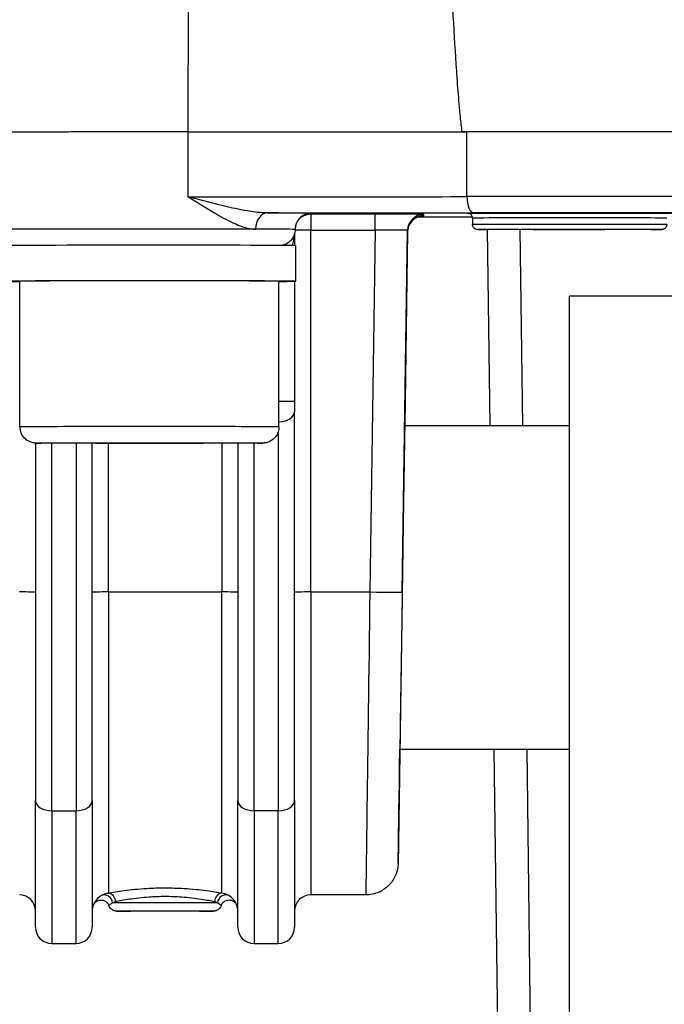
# Model space of a CAD drawing. Units: millimetres. Extents: x 218 to 2926, y 27 to 3814.
# Drawn here: x 798 to 838, y 1477 to 1538 of the extents above; entities that cross this region are included whole.
import ezdxf

# ---------------------------------------------------------------- set-up
doc = ezdxf.new("R2010")
doc.units = ezdxf.units.MM
doc.header["$LTSCALE"] = 14
doc.layers.add('Dimensions(Hillmar_metric)', color=7, linetype='Continuous', lineweight=13)
doc.layers.add('Visible Edges(Hillmar_metric)', color=7, linetype='Continuous', lineweight=25)
doc.layers.add('Visible Tangent Edges(Hillmar_Metric)', color=7, linetype='Continuous', lineweight=25, true_color=0xc0c0c0)
doc.styles.add('Hillmar_metric_Dimensions', font='arial.ttf')
doc.dimstyles.new('DEFAULT-ISO-Method 1b-Hillmar_metric', dxfattribs={"dimscale": 14, "dimtxt": 2, "dimasz": 2.5, "dimexe": 1, "dimexo": 1, "dimgap": 0.25, "dimtad": 1, "dimtih": 1, "dimtoh": 1, "dimrnd": 1e-08, "dimdsep": 46, "dimtxsty": 'Hillmar_metric_Dimensions', "dimcen": 0.09, "dimdle": 8, "dimclrd": 7, "dimclre": 7, "dimclrt": 7, "dimazin": 2, "dimtfac": 0.75, "dimtmove": 0, "dimatfit": 3, "dimfxl": 1, "dimtolj": 1, "dimlwd": 9, "dimlwe": 9, "dimarcsym": 0})

# ---------------------------------------------------------------- blocks, each defined once
blk = doc.blocks.new('*D24')
at = {"layer": 'Defpoints', "color": 0, "linetype": 'Continuous', "transparency": 16777216}
for p in [(1132.36, 2073.25), (392.36, 1913.442), (1132.36, 1335.135)]:
    blk.add_point(p, dxfattribs=at)
at = {"layer": 'Dimensions(Hillmar_metric)', "color": 7, "linetype": 'Continuous', "lineweight": 9, "transparency": 16777216}
for p, q in [((392.36, 1927.442), (392.36, 2087.25)), ((1132.36, 1349.135), (1132.36, 2087.25)), ((427.36, 2073.25), (1097.36, 2073.25))]:
    blk.add_line(p, q, dxfattribs=at)
at = {"layer": 'Dimensions(Hillmar_metric)', "color": 7, "linetype": 'Continuous', "transparency": 16777216}
for points in [[(427.36, 2079.083), (427.36, 2067.417), (392.36, 2073.25)], [(1097.36, 2079.083), (1097.36, 2067.417), (1132.36, 2073.25)]]:
    blk.add_solid(points, dxfattribs=at)
at = {"layer": 'Dimensions(Hillmar_metric)', "color": 7, "linetype": 'Continuous', "lineweight": 13, "transparency": 16777216, "insert": (762.36, 2095.105), "char_height": 28, "attachment_point": 5, "style": 'Hillmar_metric_Dimensions'}
blk.add_mtext('\\A1;740 (MANUAL RELEASE)', dxfattribs=at)
blk = doc.blocks.new('*D26')
at = {"layer": 'Defpoints', "color": 0, "linetype": 'Continuous', "transparency": 16777216}
for p in [(680.358, 1706.69), (1132.36, 1335.135), (1132.36, 1260.742)]:
    blk.add_point(p, dxfattribs=at)
at = {"layer": 'Dimensions(Hillmar_metric)', "color": 7, "linetype": 'Continuous', "lineweight": 9, "transparency": 16777216}
for p, q in [((680.358, 1692.69), (680.358, 1246.742)), ((1132.36, 1321.135), (1132.36, 1246.742)), ((715.358, 1260.742), (1097.36, 1260.742))]:
    blk.add_line(p, q, dxfattribs=at)
at = {"layer": 'Dimensions(Hillmar_metric)', "color": 7, "linetype": 'Continuous', "transparency": 16777216}
for points in [[(715.358, 1266.576), (715.358, 1254.909), (680.358, 1260.742)], [(1097.36, 1266.576), (1097.36, 1254.909), (1132.36, 1260.742)]]:
    blk.add_solid(points, dxfattribs=at)
at = {"layer": 'Dimensions(Hillmar_metric)', "color": 7, "linetype": 'Continuous', "lineweight": 13, "transparency": 16777216, "insert": (906.359, 1278.538), "char_height": 28, "attachment_point": 5, "style": 'Hillmar_metric_Dimensions'}
blk.add_mtext('\\A1;452', dxfattribs=at)

msp = doc.modelspace()

# ---------------------------------------------------------------- linework, layer by layer
at = {"layer": 'Visible Edges(Hillmar_metric)'}
for p, q in [((826.079, 1525.946), (826.079, 1525.546)), ((815.079, 1524.975), (815.079, 1524.251)), ((822.064, 1525.107), (821.887, 1513.135)), ((827.164, 1513.135), (827.007, 1525.239)), ((815.167, 1522.048), (815.167, 1523.777)), ((798.117, 1513.048), (798.117, 1522.048)), ((814.117, 1513.048), (814.117, 1522.048)), ((814.117, 1522.046), (815.111, 1522.046)), ((814.971, 1522.044), (814.117, 1522.044)), ((815.079, 1522.046), (815.079, 1514.618)), ((832.079, 1361.135), (832.079, 1521.135)), ((872.079, 1521.135), (832.079, 1521.135)), ((815.079, 1514.618), (815.079, 1513.988)), ((815.079, 1489.96), (815.079, 1513.988)), ((821.886, 1513.135), (832.079, 1513.135)), ((799.079, 1512.049), (799.079, 1489.96)), ((801.557, 1512.05), (804.472, 1512.059)), ((803.201, 1512.039), (801.557, 1512.05)), ((802.579, 1489.96), (802.579, 1512.033)), ((803.201, 1512.055), (803.201, 1512.039)), ((807.761, 1512.038), (803.201, 1512.039)), ((804.472, 1512.059), (809.033, 1512.057)), ((807.761, 1512.058), (807.761, 1512.038)), ((810.677, 1512.047), (807.761, 1512.038)), ((809.033, 1512.057), (810.677, 1512.047)), ((811.579, 1512.038), (811.579, 1489.96)), ((821.589, 1493.135), (832.079, 1493.135)), ((827.764, 1466.953), (827.424, 1493.135)), ((799.079, 1482.135), (799.079, 1489.96)), ((802.579, 1489.96), (802.579, 1482.135)), ((811.579, 1482.135), (811.579, 1489.96)), ((815.079, 1489.96), (815.079, 1482.135)), ((819.485, 1484.135), (816.079, 1484.135)), ((800.079, 1481.135), (801.579, 1481.135)), ((812.579, 1481.135), (814.079, 1481.135))]:
    msp.add_line(p, q, dxfattribs=at)
for centre, start, end in [((798.079, 1483.135), 0, 90), ((816.079, 1483.135), 90, 180), ((803.579, 1483.135), 158.78371, 180), ((810.579, 1483.135), 0, 21.21629), ((800.079, 1482.135), 180, 270), ((801.579, 1482.135), 270, 0), ((812.579, 1482.135), 180, 270), ((814.079, 1482.135), 270, 0)]:
    msp.add_arc(centre, 1, start, end, dxfattribs=at)
for centre, major_axis, ratio, start_param, end_param in [((806.117, 1531.248), (-9.018, 0), 0.002463, 4.444852, 6.346033), ((806.117, 1531.248), (-9, 0), 0.002463, 4.444852, 6.283185), ((815.105, 1531.329), (-25, 0), 0.002463, 1.303259, 2.009743), ((815.105, 1531.329), (24.982, 0), 0.002463, 4.444852, 5.137944), ((852.079, 1531.135), (62.021, 0), 0.002463, 1.126456, 2.015137), ((852.079, 1531.135), (-62, 0), 0.002463, 4.273442, 5.151336), ((815.105, 1525.941), (-25.995, 0), 0.002463, 4.276771, 4.417908), ((806.117, 1524.248), (9.05, 0), 0.002463, 0.030533, 3.141593), ((806.117, 1521.286), (-2.106, -15.652), 0.562316, 1.805669, 1.836202), ((806.117, 1522.048), (9.05, 0), 0.002463, 6.172244, 9.911271), ((806.117, 1522.048), (-8, 0), 0.002463, 3.141593, 6.283185), ((806.117, 1522.048), (9.05, 0), 0.002463, 5.796692, 6.074968), ((806.117, 1522.81), (-2.106, -15.652), 0.562316, 1.597452, 1.597592), ((821.738, 1503.135), (0.171, 11.5), 0.000037, 5.766711, 9.941254)]:
    msp.add_ellipse(centre, major_axis=major_axis, ratio=ratio, start_param=start_param, end_param=end_param, dxfattribs=at)
for points, knots in [([(824.373, 1549.61), (824.42, 1548.372), (824.469, 1547.126), (824.619, 1543.522), (824.726, 1541.165), (824.91, 1537.712), (824.976, 1536.574), (825.088, 1534.899), (825.127, 1534.346), (825.213, 1533.252), (825.259, 1532.711), (825.343, 1531.893), (825.377, 1531.583), (825.418, 1531.273)], [0.948282, 0.948282, 0.948282, 0.948282, 1.288537, 1.288537, 1.932806, 1.932806, 2.25494, 2.25494, 2.416007, 2.416007, 2.577074, 2.577074, 2.662884, 2.662884, 2.662884, 2.662884]), ([(816.058, 1526.246), (816.058, 1526.246), (816.057, 1526.246), (816.05, 1526.246), (816.045, 1526.245), (816.032, 1526.244), (816.024, 1526.244), (816.004, 1526.242), (815.992, 1526.24), (815.966, 1526.237), (815.955, 1526.235), (815.92, 1526.229), (815.893, 1526.223), (815.837, 1526.209), (815.809, 1526.2), (815.741, 1526.176), (815.702, 1526.159), (815.589, 1526.102), (815.518, 1526.053), (815.377, 1525.929), (815.31, 1525.848), (815.203, 1525.668), (815.163, 1525.567), (815.125, 1525.393), (815.117, 1525.32), (815.117, 1525.248)], [0.0246439, 0.0246439, 0.0246439, 0.0246439, 0.0409749, 0.0409749, 0.0542669, 0.0542669, 0.0631457, 0.0631457, 0.0712973, 0.0712973, 0.0758906, 0.0758906, 0.0851806, 0.0851806, 0.0943604, 0.0943604, 0.1071582, 0.1071582, 0.1327068, 0.1327068, 0.1635746, 0.1635746, 0.1954062, 0.1954062, 0.2170651, 0.2170651, 0.2170651, 0.2170651]), ([(816.079, 1526.246), (816.077, 1526.246), (816.075, 1526.246), (816.07, 1526.246), (816.068, 1526.246), (816.062, 1526.246), (816.059, 1526.246), (816.056, 1526.246)], [-0.000591237, -0.000591237, -0.000591237, -0.000591237, 0, 0, 0.000763276, 0.000763276, 0.001714848, 0.001714848, 0.001714848, 0.001714848]), ([(826.079, 1525.946), (826.079, 1525.978), (826.073, 1526.011), (826.053, 1526.072), (826.037, 1526.101), (825.999, 1526.152), (825.976, 1526.174), (825.937, 1526.201), (825.924, 1526.209), (825.899, 1526.221), (825.887, 1526.226), (825.868, 1526.232), (825.861, 1526.234), (825.845, 1526.239), (825.838, 1526.24), (825.826, 1526.242), (825.823, 1526.243), (825.815, 1526.244), (825.812, 1526.244), (825.805, 1526.245), (825.803, 1526.245), (825.802, 1526.245), (825.801, 1526.245), (825.801, 1526.245)], [0, 0, 0, 0, 0.00975536, 0.00975536, 0.01933006, 0.01933006, 0.02889724, 0.02889724, 0.03349861, 0.03349861, 0.03751363, 0.03751363, 0.04022951, 0.04022951, 0.04382998, 0.04382998, 0.04698999, 0.04698999, 0.05170019, 0.05170019, 0.06110179, 0.06110179, 0.06625249, 0.06625249, 0.06625249, 0.06625249]), ([(823.025, 1526.091), (823.025, 1526.091), (823.024, 1526.091), (823.022, 1526.091), (823.019, 1526.091), (822.999, 1526.09), (822.995, 1526.09), (822.982, 1526.089), (822.973, 1526.088), (822.944, 1526.085), (822.929, 1526.083), (822.886, 1526.076), (822.867, 1526.073), (822.802, 1526.058), (822.761, 1526.051), (822.616, 1525.988), (822.553, 1525.96), (822.415, 1525.855), (822.366, 1525.813), (822.277, 1525.711), (822.24, 1525.663), (822.15, 1525.511), (822.099, 1525.39), (822.069, 1525.204), (822.065, 1525.156), (822.064, 1525.107)], [0.77244809, 0.77244809, 0.77244809, 0.77244809, 0.78505133, 0.78505133, 0.82439759, 0.82439759, 0.83250045, 0.83250045, 0.84331596, 0.84331596, 0.85118578, 0.85118578, 0.85566749, 0.85566749, 0.86055405, 0.86055405, 0.86295903, 0.86295903, 0.8640286, 0.8640286, 0.86472511, 0.86472511, 0.8657908, 0.8657908, 0.86615017, 0.86615017, 0.86615017, 0.86615017]), ([(815.117, 1525.248), (815.117, 1525.14), (815.099, 1525.031), (815.03, 1524.828), (814.979, 1524.731), (814.852, 1524.562), (814.773, 1524.486), (814.599, 1524.366), (814.5, 1524.319), (814.362, 1524.278), (814.321, 1524.269), (814.276, 1524.261), (814.266, 1524.259), (814.257, 1524.258)], [0, 0, 0, 0, 0.0324438, 0.0324438, 0.0642999, 0.0642999, 0.0961712, 0.0961712, 0.1279384, 0.1279384, 0.1407284, 0.1407284, 0.1444667, 0.1444667, 0.1444667, 0.1444667]), ([(838.079, 1525.546), (838.079, 1525.513), (838.073, 1525.481), (838.053, 1525.42), (838.037, 1525.391), (837.999, 1525.34), (837.976, 1525.317), (837.937, 1525.291), (837.924, 1525.283), (837.898, 1525.27), (837.886, 1525.265), (837.866, 1525.259), (837.858, 1525.256), (837.842, 1525.252), (837.834, 1525.251), (837.822, 1525.249), (837.818, 1525.248), (837.81, 1525.247), (837.806, 1525.247), (837.796, 1525.246), (837.792, 1525.246), (837.777, 1525.245), (837.768, 1525.245), (837.719, 1525.244), (837.659, 1525.243), (837.395, 1525.241), (837.104, 1525.239), (836.372, 1525.237), (835.935, 1525.235), (834.957, 1525.234), (834.403, 1525.233), (833.25, 1525.232), (832.636, 1525.232), (831.425, 1525.232), (830.813, 1525.232), (829.667, 1525.233), (829.118, 1525.234), (828.153, 1525.236), (827.724, 1525.237), (827.037, 1525.239), (826.771, 1525.241), (826.523, 1525.243), (826.465, 1525.243), (826.406, 1525.244), (826.392, 1525.245), (826.373, 1525.245), (826.368, 1525.246), (826.353, 1525.247), (826.35, 1525.247), (826.341, 1525.248), (826.337, 1525.249), (826.328, 1525.25), (826.323, 1525.251), (826.309, 1525.254), (826.3, 1525.256), (826.281, 1525.262), (826.272, 1525.265), (826.248, 1525.275), (826.234, 1525.282), (826.2, 1525.303), (826.181, 1525.319), (826.143, 1525.358), (826.124, 1525.384), (826.096, 1525.44), (826.087, 1525.471), (826.08, 1525.517), (826.079, 1525.531), (826.079, 1525.546)], [0, 0, 0, 0, 0.009753, 0.009753, 0.019326, 0.019326, 0.028895, 0.028895, 0.033522, 0.033522, 0.037641, 0.037641, 0.040457, 0.040457, 0.044091, 0.044091, 0.047239, 0.047239, 0.05212, 0.05212, 0.062803, 0.062803, 0.094806, 0.094806, 0.191097, 0.191097, 0.387903, 0.387903, 0.569824, 0.569824, 0.751589, 0.751589, 0.933278, 0.933278, 1.11495, 1.11495, 1.296622, 1.296622, 1.478314, 1.478314, 1.660083, 1.660083, 1.743809, 1.743809, 1.784336, 1.784336, 1.804016, 1.804016, 1.809509, 1.809509, 1.812589, 1.812589, 1.815279, 1.815279, 1.818705, 1.818705, 1.821918, 1.821918, 1.826709, 1.826709, 1.834087, 1.834087, 1.843273, 1.843273, 1.852824, 1.852824, 1.857221, 1.857221, 1.857221, 1.857221]), ([(814.117, 1513.048), (814.117, 1512.94), (814.099, 1512.831), (814.03, 1512.628), (813.979, 1512.531), (813.852, 1512.362), (813.773, 1512.286), (813.599, 1512.166), (813.5, 1512.119), (813.359, 1512.077), (813.316, 1512.068), (813.265, 1512.059), (813.251, 1512.057), (813.224, 1512.054), (813.213, 1512.053), (813.193, 1512.051), (813.185, 1512.05), (813.165, 1512.049), (813.157, 1512.049), (813.129, 1512.047), (813.115, 1512.047), (813.046, 1512.046), (812.976, 1512.045), (812.633, 1512.042), (812.217, 1512.04), (811.213, 1512.036), (810.655, 1512.035), (809.418, 1512.033), (808.725, 1512.032), (807.291, 1512.031), (806.533, 1512.031), (805.046, 1512.031), (804.3, 1512.032), (802.911, 1512.033), (802.251, 1512.034), (801.1, 1512.036), (800.594, 1512.038), (799.797, 1512.041), (799.497, 1512.042), (799.233, 1512.045), (799.176, 1512.046), (799.112, 1512.047), (799.099, 1512.047), (799.06, 1512.05), (799.052, 1512.05), (799.028, 1512.052), (799.011, 1512.053), (798.971, 1512.059), (798.948, 1512.062), (798.905, 1512.071), (798.884, 1512.075), (798.826, 1512.091), (798.79, 1512.103), (798.689, 1512.142), (798.626, 1512.174), (798.485, 1512.267), (798.409, 1512.335), (798.278, 1512.494), (798.223, 1512.587), (798.146, 1512.785), (798.124, 1512.892), (798.117, 1513.014), (798.117, 1513.031), (798.117, 1513.048)], [0, 0, 0, 0, 0.032441, 0.032441, 0.064294, 0.064294, 0.096164, 0.096164, 0.127954, 0.127954, 0.141205, 0.141205, 0.14664, 0.14664, 0.153028, 0.153028, 0.160362, 0.160362, 0.173805, 0.173805, 0.211004, 0.211004, 0.322776, 0.322776, 0.592468, 0.592468, 0.816435, 0.816435, 1.039902, 1.039902, 1.263157, 1.263157, 1.486363, 1.486363, 1.709577, 1.709577, 1.932869, 1.932869, 2.156467, 2.156467, 2.253196, 2.253196, 2.29671, 2.29671, 2.306313, 2.306313, 2.315889, 2.315889, 2.323683, 2.323683, 2.330507, 2.330507, 2.342159, 2.342159, 2.36313, 2.36313, 2.393044, 2.393044, 2.424824, 2.424824, 2.456692, 2.456692, 2.461767, 2.461767, 2.461767, 2.461767]), ([(821.59, 1493.135), (821.589, 1493.073), (821.588, 1493.011), (821.576, 1492.245), (821.567, 1491.581), (821.548, 1490.35), (821.54, 1489.784), (821.525, 1488.762), (821.518, 1488.307), (821.506, 1487.518), (821.501, 1487.185), (821.493, 1486.648), (821.49, 1486.445), (821.487, 1486.241), (821.486, 1486.19), (821.485, 1486.138), (821.485, 1486.126), (821.485, 1486.112), (821.485, 1486.108), (821.485, 1486.103), (821.485, 1486.102), (821.485, 1486.097), (821.485, 1486.096), (821.485, 1486.088), (821.485, 1486.086), (821.484, 1486.076), (821.484, 1486.074), (821.484, 1486.068), (821.484, 1486.063), (821.483, 1486.049), (821.483, 1486.041), (821.481, 1486.009), (821.481, 1485.994), (821.474, 1485.924), (821.474, 1485.898), (821.448, 1485.748), (821.444, 1485.692), (821.357, 1485.424), (821.329, 1485.307), (821.113, 1484.968), (821.036, 1484.858), (820.83, 1484.651), (820.736, 1484.568), (820.438, 1484.364), (820.195, 1484.241), (819.767, 1484.15), (819.626, 1484.135), (819.485, 1484.135)], [-0.9465446, -0.9465446, -0.9465446, -0.9465446, -0.932991, -0.932991, -0.777903, -0.777903, -0.6228149, -0.6228149, -0.4677269, -0.4677269, -0.3126389, -0.3126389, -0.1575509, -0.1575509, -0.0800069, -0.0800069, -0.0412349, -0.0412349, -0.0218489, -0.0218489, -0.0121559, -0.0121559, -0.0073094, -0.0073094, -0.0050853, -0.0050853, -0.0046161, -0.0046161, -0.0039224, -0.0039224, -0.0033348, -0.0033348, -0.002931, -0.002931, -0.0026969, -0.0026969, -0.0025799, -0.0025799, -0.0025214, -0.0025214, -0.0025003, -0.0025003, -0.0024881, -0.0024881, -0.0024706, -0.0024706, -0.0024629, -0.0024629, -0.0024629, -0.0024629]), ([(802.647, 1483.497), (802.647, 1483.498), (802.648, 1483.5), (802.65, 1483.505), (802.651, 1483.508), (802.655, 1483.517), (802.657, 1483.522), (802.667, 1483.543), (802.668, 1483.552), (802.716, 1483.622), (802.727, 1483.652), (802.831, 1483.732), (802.859, 1483.751), (802.924, 1483.783), (802.953, 1483.795), (803.041, 1483.819), (803.109, 1483.828), (803.238, 1483.812), (803.294, 1483.795), (803.393, 1483.747), (803.436, 1483.717), (803.509, 1483.648), (803.537, 1483.611), (803.582, 1483.537), (803.596, 1483.503), (803.605, 1483.475)], [0.152916504, 0.152916504, 0.152916504, 0.152916504, 0.153825225, 0.153825225, 0.154733946, 0.154733946, 0.155603921, 0.155603921, 0.156512641, 0.156512641, 0.156904288, 0.156904288, 0.157006788, 0.157006788, 0.157068668, 0.157068668, 0.157159826, 0.157159826, 0.15722558, 0.15722558, 0.157289747, 0.157289747, 0.157365893, 0.157365893, 0.157460108, 0.157460108, 0.157460108, 0.157460108]), ([(810.553, 1483.475), (810.561, 1483.501), (810.573, 1483.532), (810.608, 1483.592), (810.626, 1483.617), (810.684, 1483.686), (810.735, 1483.73), (810.846, 1483.789), (810.901, 1483.807), (811.009, 1483.824), (811.06, 1483.824), (811.159, 1483.81), (811.202, 1483.796), (811.287, 1483.759), (811.319, 1483.737), (811.387, 1483.685), (811.408, 1483.662), (811.458, 1483.602), (811.467, 1483.585), (811.492, 1483.542), (811.496, 1483.533), (811.503, 1483.517), (811.505, 1483.512), (811.508, 1483.505), (811.509, 1483.503), (811.51, 1483.499), (811.511, 1483.498), (811.511, 1483.497)], [0.158116955, 0.158116955, 0.158116955, 0.158116955, 0.15820332, 0.15820332, 0.158259335, 0.158259335, 0.158344905, 0.158344905, 0.1584097, 0.1584097, 0.158474568, 0.158474568, 0.158553153, 0.158553153, 0.158666635, 0.158666635, 0.158865775, 0.158865775, 0.159312544, 0.159312544, 0.160221999, 0.160221999, 0.161131455, 0.161131455, 0.162023708, 0.162023708, 0.162664233, 0.162664233, 0.162664233, 0.162664233]), ([(810.553, 1483.475), (810.549, 1483.464), (810.545, 1483.453), (810.526, 1483.409), (810.509, 1483.377), (810.457, 1483.304), (810.419, 1483.265), (810.333, 1483.201), (810.285, 1483.177), (810.212, 1483.153), (810.189, 1483.147), (810.157, 1483.141), (810.147, 1483.14), (810.131, 1483.138), (810.125, 1483.137), (810.115, 1483.136), (810.111, 1483.136), (810.102, 1483.136), (810.099, 1483.135), (810.086, 1483.135), (810.08, 1483.135), (810.051, 1483.134), (810.023, 1483.134), (809.932, 1483.133), (809.861, 1483.132), (809.626, 1483.131), (809.428, 1483.131), (808.967, 1483.129), (808.7, 1483.129), (808.128, 1483.128), (807.815, 1483.128), (807.183, 1483.128), (806.856, 1483.128), (806.229, 1483.128), (805.92, 1483.128), (805.361, 1483.129), (805.102, 1483.13), (804.666, 1483.131), (804.484, 1483.131), (804.216, 1483.133), (804.132, 1483.133), (804.076, 1483.135), (804.07, 1483.135), (804.051, 1483.136), (804.048, 1483.136), (804.037, 1483.137), (804.03, 1483.137), (804.013, 1483.139), (804.002, 1483.141), (803.982, 1483.144), (803.973, 1483.146), (803.946, 1483.153), (803.93, 1483.158), (803.883, 1483.174), (803.853, 1483.188), (803.783, 1483.229), (803.744, 1483.26), (803.675, 1483.335), (803.645, 1483.381), (803.616, 1483.444), (803.61, 1483.459), (803.605, 1483.475)], [0, 0, 0, 0, 0.00356, 0.00356, 0.014293, 0.014293, 0.030382, 0.030382, 0.046289, 0.046289, 0.053507, 0.053507, 0.056954, 0.056954, 0.06018, 0.06018, 0.063405, 0.063405, 0.069168, 0.069168, 0.084281, 0.084281, 0.129668, 0.129668, 0.189472, 0.189472, 0.288365, 0.288365, 0.384311, 0.384311, 0.480049, 0.480049, 0.57573, 0.57573, 0.6714, 0.6714, 0.767085, 0.767085, 0.862838, 0.862838, 0.958867, 0.958867, 0.978526, 0.978526, 0.98245, 0.98245, 0.986575, 0.986575, 0.990218, 0.990218, 0.993336, 0.993336, 0.998605, 0.998605, 1.008352, 1.008352, 1.023028, 1.023028, 1.038904, 1.038904, 1.043898, 1.043898, 1.043898, 1.043898])]:
    msp.add_open_spline(points, degree=3, knots=knots, dxfattribs=at)
at = {"layer": 'Visible Tangent Edges(Hillmar_Metric)'}
for p, q in [((808.501, 1531.27), (808.576, 1550.479)), ((808.496, 1531.27), (808.496, 1527.27)), ((825.73, 1527.273), (825.73, 1531.273)), ((816.079, 1526.185), (816.079, 1526.246)), ((820.064, 1526.185), (816.079, 1526.185)), ((816.079, 1526.185), (816.079, 1525.2)), ((820.064, 1525.2), (820.064, 1526.185)), ((823.064, 1526.092), (823.064, 1526.178)), ((816.079, 1525.2), (820.064, 1525.2)), ((816.079, 1502.85), (816.079, 1525.2)), ((820.064, 1525.2), (819.733, 1502.85)), ((821.733, 1502.851), (822.064, 1525.193)), ((822.064, 1525.107), (821.887, 1513.135)), ((822.064, 1525.193), (822.064, 1525.107)), ((829.007, 1525.234), (829.164, 1513.135)), ((814.079, 1512.775), (814.079, 1489.332)), ((800.079, 1489.332), (800.079, 1512.04)), ((801.579, 1512.035), (801.579, 1489.332)), ((803.579, 1502.85), (803.579, 1512.032)), ((810.579, 1512.035), (810.579, 1502.85)), ((812.579, 1489.332), (812.579, 1512.042)), ((803.579, 1502.85), (803.579, 1484.236)), ((803.579, 1502.85), (810.579, 1502.85)), ((810.579, 1484.236), (810.579, 1502.85)), ((816.079, 1502.85), (819.733, 1502.85)), ((816.079, 1502.85), (816.079, 1484.135)), ((829.424, 1493.135), (829.764, 1466.961)), ((800.079, 1489.332), (800.079, 1481.135)), ((800.079, 1489.332), (801.579, 1489.332)), ((801.579, 1481.135), (801.579, 1489.332)), ((812.579, 1489.332), (812.579, 1481.135)), ((814.079, 1489.332), (812.579, 1489.332)), ((814.079, 1481.135), (814.079, 1489.332))]:
    msp.add_line(p, q, dxfattribs=at)
msp.add_arc((816.079, 1525.185), 1, 90.00011, 146.74399, dxfattribs=at)
for centre, major_axis, ratio, start_param, end_param in [((815.105, 1527.329), (-25, 0), 0.002463, 1.303259, 2.009743), ((852.079, 1527.135), (-62, 0), 0.002463, 4.273442, 5.151336), ((826.155, 1527.271), (0.001, -1), 0.424985, 4.709668, 6.280464), ((813.406, 1525.265), (0.003, 1), 0.728915, 0.003598, 1.574394), ((815.105, 1526.329), (26, 0), 0.002463, 4.646998, 5.151336), ((806.117, 1526.248), (10, 0), 0.002463, 6.195912, 7.037242), ((820.064, 1526.178), (-3, 0), 0.002463, 3.141593, 4.71213), ((852.079, 1526.135), (61, 0), 0.002463, 1.13185, 2.009743), ((823.064, 1525.178), (-1, 0.015), 0.999997, 4.727224, 6.283185), ((823.064, 1525.092), (-1, 0.015), 0.999997, 4.727224, 6.283185), ((815.105, 1525.941), (-26, 0), 0.002463, 4.276865, 4.417969), ((820.064, 1526.092), (3, 0), 0.002463, 6.095963, 6.283185), ((832.079, 1525.946), (-6, 0), 0.002463, 3.141593, 6.283185), ((806.117, 1525.248), (-9, 0), 0.002463, 3.895649, 6.283185), ((806.117, 1525.248), (9, 0), 0.002463, 0, 0.754057), ((816.079, 1525.185), (-1, 0), 0.01499, 4.712389, 6.012852), ((820.064, 1525.178), (2, 0.015), 0.011184, 6.282973, 7.85351), ((832.079, 1525.546), (6, 0), 0.002463, 0, 3.141593), ((814.079, 1525.224), (0, -1.998), 0.500618, 1.063433, 1.429338), ((814.079, 1525.224), (-1, 0), 0.995071, 1.813329, 2.08199), ((814.079, 1514.618), (1, 0), 0.002463, 0, 1.532728), ((814.079, 1513.988), (1, 0), 0.627404, 4.750457, 6.283185), ((806.117, 1513.048), (8, 0), 0.002463, 0, 3.141593), ((798.079, 1502.835), (1, 0), 0.01499, 0, 1.570796), ((803.579, 1502.835), (-1, 0), 0.01499, 4.712389, 6.283185), ((810.579, 1502.835), (1, 0), 0.01499, 0, 1.570796), ((816.079, 1502.835), (-1, 0), 0.01499, 4.712389, 6.283185), ((819.737, 1503.135), (-0.252, -19), 0.000033, 4.72738, 6.283186), ((819.733, 1502.88), (2, -0.03), 0.014988, 4.712611, 6.283149), ((821.737, 1503.105), (-0.252, -17), 0.000037, 4.72738, 7.227264), ((800.079, 1489.96), (-1, 0), 0.627404, 0, 1.570796), ((801.579, 1489.96), (1, 0), 0.627404, 4.712389, 6.283185), ((812.579, 1489.96), (-1, 0), 0.627404, 0, 1.570796), ((814.079, 1489.96), (1, 0), 0.627404, 4.712389, 6.283185), ((803.579, 1483.728), (-0.093, 0.502), 0.86924, 4.551985, 6.073805), ((810.579, 1483.728), (0.093, 0.502), 0.86924, 0.20938, 1.731201), ((803.366, 1483.639), (-0.287, 0.422), 0.896665, 4.163479, 6.119954), ((807.079, 1483.635), (3.5, 0), 0.002463, 0.387284, 2.754309), ((810.792, 1483.639), (0.287, 0.422), 0.896665, 0.163232, 2.119706)]:
    msp.add_ellipse(centre, major_axis=major_axis, ratio=ratio, start_param=start_param, end_param=end_param, dxfattribs=at)
for centre, major_axis in [((832.079, 1526.246), (-6.3, 0)), ((832.079, 1525.246), (-5.7, 0)), ((806.117, 1512.048), (7, 0)), ((807.079, 1483.135), (-3, 0))]:
    msp.add_ellipse(centre, major_axis=major_axis, ratio=0.002463, dxfattribs=at)
for points, knots in [([(808.496, 1527.27), (809.052, 1526.928), (809.596, 1526.585), (810.51, 1526.048), (810.891, 1525.838), (811.566, 1525.523), (811.865, 1525.406), (812.334, 1525.29), (812.509, 1525.264), (812.677, 1525.263)], [-1.8937347, -1.8937347, -1.8937347, -1.8937347, -1.6760157, -1.6760157, -1.5174855, -1.5174855, -1.386817, -1.386817, -1.3051491, -1.3051491, -1.3051491, -1.3051491]), ([(813.406, 1526.265), (813.214, 1526.265), (813.011, 1526.279), (812.464, 1526.337), (812.113, 1526.395), (811.317, 1526.553), (810.864, 1526.658), (809.782, 1526.927), (809.14, 1527.099), (808.496, 1527.27)], [1.3051491, 1.3051491, 1.3051491, 1.3051491, 1.386817, 1.386817, 1.5174855, 1.5174855, 1.6760157, 1.6760157, 1.8937347, 1.8937347, 1.8937347, 1.8937347]), ([(803.579, 1484.236), (803.496, 1484.228), (803.419, 1484.211), (803.274, 1484.163), (803.206, 1484.133), (803.144, 1484.097)], [0, 0, 0, 0, 0.02495368, 0.02495368, 0.04990736, 0.04990736, 0.04990736, 0.04990736]), ([(810.579, 1484.236), (810.339, 1484.279), (810.017, 1484.332), (809.227, 1484.436), (808.748, 1484.485), (807.86, 1484.538), (807.473, 1484.55), (807.083, 1484.55), (806.7, 1484.551), (806.313, 1484.539), (805.445, 1484.488), (804.963, 1484.439), (804.164, 1484.336), (803.826, 1484.28), (803.579, 1484.236)], [-0.8489683, -0.8489683, -0.8489683, -0.8489683, -0.7007795, -0.7007795, -0.5405648, -0.5405648, -0.4244842, -0.4244842, -0.4244842, -0.3102492, -0.3102492, -0.1525344, -0.1525344, 0, 0, 0, 0]), ([(811.013, 1484.097), (810.984, 1484.114), (810.953, 1484.13), (810.819, 1484.191), (810.705, 1484.225), (810.579, 1484.236)], [0.51628048, 0.51628048, 0.51628048, 0.51628048, 0.52807915, 0.52807915, 0.5661075, 0.5661075, 0.5661075, 0.5661075]), ([(803.144, 1484.097), (803.103, 1484.073), (803.065, 1484.048), (802.839, 1483.877), (802.736, 1483.701), (802.655, 1483.527), (802.643, 1483.492), (802.646, 1483.498)], [-0.3153038, -0.3153038, -0.3153038, -0.3153038, -0.2990977, -0.2990977, -0.2115725, -0.2115725, -0.1529165, -0.1529165, -0.1529165, -0.1529165]), ([(803.605, 1483.476), (803.605, 1483.476), (803.612, 1483.485), (803.655, 1483.53), (803.706, 1483.577), (803.804, 1483.624), (803.821, 1483.632), (803.838, 1483.638)], [0.1574601, 0.1574601, 0.1574601, 0.1574601, 0.2115725, 0.2115725, 0.2990977, 0.2990977, 0.3153038, 0.3153038, 0.3153038, 0.3153038]), ([(803.838, 1483.638), (803.865, 1483.659), (803.893, 1483.678), (803.955, 1483.708), (803.989, 1483.72), (804.024, 1483.728)], [-0.04990736, -0.04990736, -0.04990736, -0.04990736, -0.02495368, -0.02495368, 0, 0, 0, 0]), ([(804.024, 1483.728), (804.24, 1483.773), (804.534, 1483.83), (805.232, 1483.937), (805.653, 1483.987), (806.411, 1484.038), (806.748, 1484.05), (807.083, 1484.05), (807.423, 1484.05), (807.76, 1484.038), (808.536, 1483.984), (808.954, 1483.933), (809.644, 1483.827), (809.924, 1483.772), (810.134, 1483.728)], [0, 0, 0, 0, 0.1525344, 0.1525344, 0.3102492, 0.3102492, 0.4244842, 0.4244842, 0.4244842, 0.5405648, 0.5405648, 0.7007795, 0.7007795, 0.8489683, 0.8489683, 0.8489683, 0.8489683]), ([(810.134, 1483.728), (810.187, 1483.716), (810.236, 1483.694), (810.294, 1483.658), (810.307, 1483.648), (810.32, 1483.638)], [-0.5661075, -0.5661075, -0.5661075, -0.5661075, -0.52807915, -0.52807915, -0.51628048, -0.51628048, -0.51628048, -0.51628048]), ([(810.32, 1483.638), (810.373, 1483.618), (810.417, 1483.592), (810.506, 1483.53), (810.535, 1483.496), (810.551, 1483.478), (810.553, 1483.476), (810.553, 1483.476)], [0, 0, 0, 0, 0.050447, 0.050447, 0.1311622, 0.1311622, 0.158117, 0.158117, 0.158117, 0.158117]), ([(811.512, 1483.498), (811.513, 1483.495), (811.51, 1483.502), (811.482, 1483.573), (811.432, 1483.702), (811.239, 1483.933), (811.139, 1484.024), (811.013, 1484.097)], [-0.1626642, -0.1626642, -0.1626642, -0.1626642, -0.1311622, -0.1311622, -0.050447, -0.050447, 0, 0, 0, 0])]:
    msp.add_open_spline(points, degree=3, knots=knots, dxfattribs=at)

# ---------------------------------------------------------------- dimensions: what is measured, and where the dimension line sits
at = {"layer": 'Dimensions(Hillmar_metric)', "color": 7, "linetype": 'Continuous', "lineweight": 13}
dim = msp.add_linear_dim(base=(1132.36, 2073.25), p1=(392.36, 1913.442), p2=(1132.36, 1335.135), angle=180, text='<> (MANUAL RELEASE)', dimstyle='DEFAULT-ISO-Method 1b-Hillmar_metric', override={"dimgap": 0.25, "dimtih": 0, "dimtoh": 0, "dimdec": 2, "dimtol": 0, "dimlim": 0, "dimtp": 0, "dimtm": 0, "dimtdec": 2, "dimtofl": 0, "dimatfit": 1}, dxfattribs=at)
dim.commit()
dim.dimension.update_dxf_attribs({"geometry": '*D24', "text_midpoint": (762.36, 2073.25), "dimtype": 160})
dim = msp.add_linear_dim(base=(1132.36, 1260.742), p1=(680.358, 1706.69), p2=(1132.36, 1335.135), angle=180, dimstyle='DEFAULT-ISO-Method 1b-Hillmar_metric', override={"dimgap": 0.25, "dimtih": 0, "dimtoh": 0, "dimdec": 2, "dimtol": 0, "dimlim": 0, "dimtp": 0, "dimtm": 0, "dimtdec": 2, "dimtofl": 0, "dimatfit": 1}, dxfattribs=at)
dim.commit()
dim.dimension.update_dxf_attribs({"geometry": '*D26', "text_midpoint": (906.359, 1260.742), "dimtype": 160})

doc.saveas('drawing.dxf')
